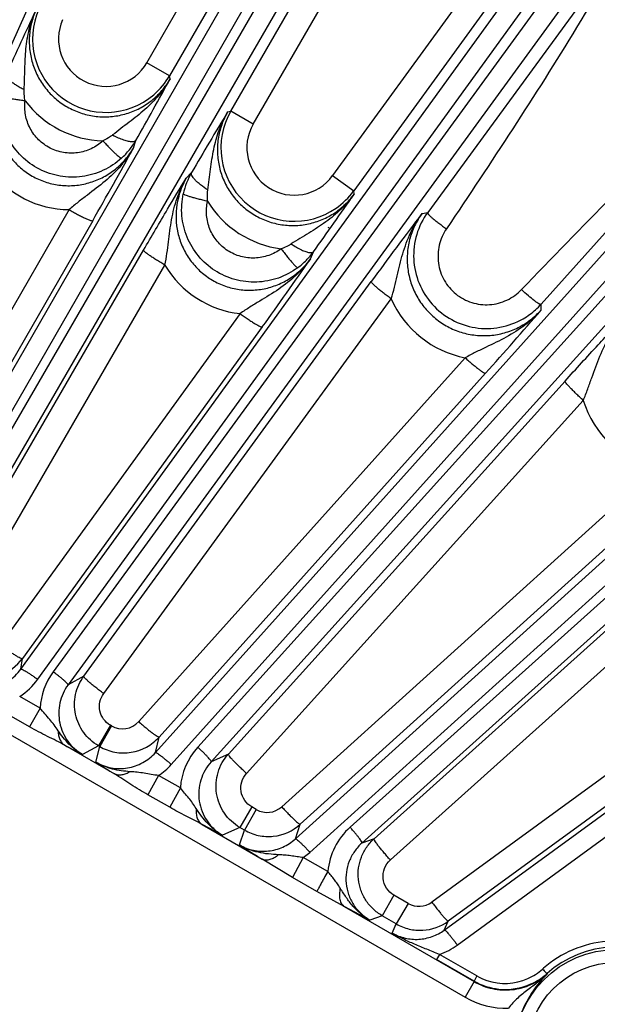
# Model space of a CAD drawing. Units: inches. Extents: x 0 to 17, y 0 to 11.
# Drawn here: x 4.9 to 5.2, y 7.9 to 8.5 of the extents above; entities that cross this region are included whole.
import ezdxf

# ---------------------------------------------------------------- set-up
doc = ezdxf.new("R2010")
doc.units = ezdxf.units.IN
doc.header["$LTSCALE"] = 0.935
doc.header["$MEASUREMENT"] = 0
doc.layers.get('0').update_dxf_attribs({"linetype": 'CONTINUOUS'})
doc.layers.add('7_ALL_FEATURES', color=7, linetype='CONTINUOUS')
doc.styles.get("Standard").update_dxf_attribs({"font": 'txt', "width": 0.8})
doc.styles.add('TEXTSTYLE_1', font='gdt', dxfattribs={"width": 0.8})
doc.dimstyles.new('DIMSTYLE_1', dxfattribs={"dimtxt": 0.25, "dimasz": 0.1875, "dimexe": 0.125, "dimexo": 0.0625, "dimgap": 0.09, "dimtad": 0, "dimtih": 1, "dimtoh": 1, "dimdec": 1, "dimlfac": 4, "dimzin": 4, "dimdsep": 46, "dimtxsty": 'STANDARD', "dimblk": '_FILLED', "dimblk1": '_FILLED', "dimblk2": '_FILLED', "dimcen": 0.09, "dimadec": 0, "dimazin": 0, "dimtp": 0.001, "dimtm": 0.001, "dimtfac": 1, "dimtdec": 1, "dimtmove": 0, "dimatfit": 2, "dimldrblk": '_FILLED', "dimfxl": 1, "dimtolj": 1, "dimtzin": 4, "dimarcsym": 0})

# ---------------------------------------------------------------- blocks, each defined once
blk = doc.blocks.new('_FILLED')
at = {"color": 0, "linetype": 'BYBLOCK'}
blk.add_solid([(0, 0), (-1, 0.1667), (-1, -0.1667)], dxfattribs=at)
blk = doc.blocks.new('*D0')
at = {"color": 2, "linetype": 'CONTINUOUS'}
for p, q in [((5.84001, 8.76008), (6.55537, 9.40706)), ((6.55537, 9.40706), (6.68037, 9.40706))]:
    blk.add_line(p, q, dxfattribs=at)
at = {"color": 2, "linetype": 'CONTINUOUS', "xscale": 0.1875, "yscale": 0.1875, "zscale": 0.1875, "rotation": 222.1265771286}
blk.add_blockref('_FILLED', (5.84001, 8.76008), dxfattribs=at)
at = {"color": 2, "linetype": 'CONTINUOUS', "insert": (6.80537, 9.53206), "char_height": 0.25, "width": 1.1333333, "attachment_point": 1, "line_spacing_factor": 0.9, "style": 'TEXTSTYLE_1'}
blk.add_mtext('{\\Fgdt;n}\\Ftxt;16.0\\P[406]', dxfattribs=at)

msp = doc.modelspace()

# ---------------------------------------------------------------- linework, layer by layer
at = {"layer": '7_ALL_FEATURES', "color": 9, "linetype": 'CONTINUOUS'}
for p, q in [((5.13348, 9.12481), (4.73129, 8.22516)), ((4.78887, 8.19536), (5.2805, 9.0499)), ((4.79955, 8.19037), (5.29118, 9.04491)), ((5.29792, 9.04103), (4.80368, 8.18799)), ((5.30758, 9.03426), (4.81334, 8.18123)), ((4.86794, 8.14626), (5.44596, 8.9444)), ((4.87805, 8.14019), (5.45607, 8.93832)), ((5.46236, 8.93375), (4.8872, 8.14465)), ((5.47126, 8.92602), (4.8961, 8.13691)), ((4.94816, 8.09658), (5.59949, 8.82218)), ((5.14026, 8.81784), (4.95652, 8.4996)), ((4.95758, 8.08948), (5.60891, 8.81508)), ((5.61469, 8.80988), (4.97334, 8.09977)), ((5.62273, 8.80125), (4.98138, 8.09114)), ((4.9431, 8.50735), (5.11058, 8.79743)), ((4.99299, 8.47853), (5.17673, 8.79679)), ((5.00642, 8.47079), (5.17389, 8.76087)), ((5.0315, 8.04522), (5.7394, 8.68458)), ((5.04012, 8.03717), (5.74803, 8.67654)), ((5.75323, 8.67076), (5.06409, 8.05215)), ((5.76033, 8.66134), (5.07118, 8.04273)), ((5.19061, 8.60216), (5.06624, 8.43098)), ((5.16038, 8.58692), (5.0537, 8.44009)), ((5.22164, 8.57058), (5.11032, 8.41821)), ((5.12024, 7.99088), (5.86417, 8.53311)), ((5.12798, 7.98198), (5.8719, 8.52421)), ((5.17783, 8.36352), (5.31462, 8.51624)), ((4.95652, 8.4996), (4.9431, 8.50735)), ((4.95696, 8.49775), (4.95652, 8.4996)), ((4.99117, 8.478), (4.99299, 8.47853)), ((5.00642, 8.47079), (4.993, 8.47854)), ((4.93517, 8.45673), (4.93648, 8.4611)), ((4.96654, 8.43861), (4.96967, 8.44193)), ((5.0537, 8.44009), (5.06624, 8.43098)), ((5.06649, 8.42907), (5.06624, 8.43098)), ((4.89668, 8.41984), (4.77517, 8.20863)), ((4.91078, 8.41326), (4.78927, 8.20206)), ((5.10695, 8.41756), (5.11032, 8.41821)), ((5.05077, 8.40947), (5.05219, 8.40865)), ((4.81894, 8.18492), (4.94109, 8.39575)), ((5.0405, 8.39053), (5.04227, 8.39476)), ((4.83169, 8.17601), (4.95384, 8.38683)), ((4.90546, 8.14204), (5.07673, 8.37703)), ((4.91732, 8.13176), (5.0886, 8.36675)), ((5.17789, 8.36007), (5.17783, 8.36352)), ((4.42978, 8.35669), (5.1326, 7.95092)), ((4.99858, 8.35793), (4.85566, 8.16059)), ((5.0118, 8.34999), (4.86888, 8.15265)), ((5.13263, 8.33164), (4.93817, 8.11502)), ((5.14482, 8.32244), (4.95036, 8.10582)), ((4.99159, 8.09572), (5.19216, 8.31781)), ((5.00244, 8.08418), (5.20301, 8.30627)), ((5.24547, 8.26484), (5.0234, 8.06429)), ((5.25652, 8.25449), (5.03444, 8.05394)), ((5.0784, 8.04531), (5.27729, 8.22387)), ((5.08809, 8.03262), (5.28699, 8.21118)), ((5.32682, 8.16348), (5.11284, 8.00756)), ((4.86794, 8.14626), (4.86888, 8.15265)), ((5.33661, 8.15211), (5.12262, 7.99618)), ((4.90546, 8.14204), (4.8961, 8.13691)), ((4.87949, 8.12299), (4.86729, 8.12997)), ((4.87949, 8.12299), (4.87322, 8.11185)), ((4.87322, 8.11185), (4.86104, 8.11886)), ((4.92129, 8.11284), (4.91422, 8.1006)), ((4.92201, 8.11243), (4.91494, 8.10018)), ((4.92201, 8.11243), (4.92129, 8.11284)), ((4.94816, 8.09658), (4.95036, 8.10582)), ((4.89411, 8.10099), (4.92376, 8.08387)), ((4.91422, 8.1006), (4.90476, 8.09542)), ((4.91271, 8.09084), (4.91494, 8.10018)), ((4.91494, 8.10018), (4.91422, 8.1006)), ((4.99159, 8.09572), (4.98138, 8.09114)), ((4.94999, 8.0829), (4.94369, 8.07142)), ((4.963, 8.07551), (4.94999, 8.0829)), ((4.963, 8.07551), (4.95667, 8.06398)), ((4.95667, 8.06398), (4.94369, 8.07142)), ((5.00554, 8.0642), (4.99847, 8.05196)), ((5.00819, 8.06267), (5.00112, 8.05042)), ((5.00819, 8.06267), (5.00554, 8.0642)), ((4.97592, 8.05376), (5.01168, 8.03311)), ((4.98815, 8.04735), (4.97592, 8.05376)), ((4.99847, 8.05196), (4.98815, 8.04735)), ((4.99814, 8.04159), (5.00112, 8.05042)), ((5.00112, 8.05042), (4.99847, 8.05196)), ((5.0315, 8.04522), (5.03444, 8.05394)), ((5.0784, 8.04531), (5.07118, 8.04273)), ((5.02979, 8.0221), (5.01168, 8.03311)), ((5.03622, 8.03407), (5.02979, 8.0221)), ((5.03621, 8.03407), (5.04012, 8.03717)), ((5.05082, 8.02579), (5.03621, 8.03407)), ((5.04435, 8.01376), (5.02979, 8.0221)), ((5.06062, 8.00486), (5.04435, 8.01376)), ((5.09022, 8.01168), (5.08315, 7.99944)), ((5.09869, 8.00679), (5.09022, 8.01168)), ((5.06062, 8.00486), (5.13796, 7.9602)), ((5.07583, 7.99684), (5.06062, 8.00486)), ((5.09869, 8.00679), (5.09162, 7.99455)), ((5.08315, 7.99944), (5.07583, 7.99684)), ((5.09162, 7.99455), (5.08315, 7.99944)), ((5.0892, 7.98914), (5.09162, 7.99455)), ((5.12024, 7.99088), (5.12262, 7.99618)), ((5.11727, 7.97641), (5.11566, 7.97335)), ((5.13793, 7.96053), (5.11566, 7.97335)), ((5.13954, 7.96359), (5.11727, 7.97641)), ((5.13954, 7.96359), (5.13793, 7.96053)), ((5.1815, 7.96506), (5.18159, 7.96478)), ((5.13796, 7.9602), (5.1326, 7.95092))]:
    msp.add_line(p, q, dxfattribs=at)
for radius in [0.0608, 0.05306]:
    msp.add_circle((5.22271, 7.91853), radius, dxfattribs=at)
for centre, radius, start, end in [((7.00921, 7.53054), 2.35852, 154.69871, 155.71895), ((4.91866, 8.52147), 0.04373, 156.00359, 310.65436), ((4.91865, 8.52146), 0.02823, 155.99597, 330.00403), ((4.9185, 8.5216), 0.04393, 310.69736, 329.9495), ((4.91857, 8.52116), 0.06038, 217.24214, 268.40752), ((7.00956, 7.25048), 2.36235, 148.6932, 149.71159), ((5.03087, 8.45668), 0.04373, 150.02483, 304.65233), ((5.03086, 8.45668), 0.02823, 149.99588, 324.00415), ((4.89853, 8.48285), 0.04374, 321.3683, 330.17939), ((4.89877, 8.48266), 0.04343, 312.22093, 321.37518), ((4.89707, 8.47901), 0.05917, 216.11305, 269.61837), ((5.00733, 8.42002), 0.04357, 149.80212, 167.7706), ((5.03076, 8.45679), 0.04387, 304.68298, 323.96184), ((5.03064, 8.45645), 0.06038, 211.59425, 262.75816), ((7.01287, 6.96554), 2.39602, 142.6981, 143.90704), ((5.00704, 8.42014), 0.04342, 306.60369, 315.57661), ((5.00683, 8.42035), 0.04371, 315.56762, 324.17683), ((5.00489, 8.41677), 0.05918, 210.38962, 263.88265), ((5.14444, 8.39162), 0.06113, 204.0101, 258.8616), ((5.26281, 8.32508), 0.06269, 197.46614, 253.94979), ((4.91987, 8.12082), 0.04044, 143.895, 176.92089), ((4.84529, 8.1639), 0.04044, 302.95411, 324.09662), ((4.92849, 8.12369), 0.01299, 240.06657, 318.17751), ((5.16231, 8.60078), 0.5672, 241.78051, 242.99449), ((5.00335, 8.07265), 0.04046, 137.89406, 175.94011), ((5.24286, 8.60234), 0.60879, 237.15979, 238.38909), ((4.92738, 8.11661), 0.0406, 303.84611, 318.06754), ((5.01468, 8.07393), 0.01299, 240.05825, 312.1602), ((5.09111, 8.02203), 0.04047, 131.88948, 174.66186), ((5.34358, 8.57801), 0.63802, 237.21934, 238.65404), ((5.10518, 8.01805), 0.013, 240.06244, 306.13384), ((5.10404, 8.01487), 0.04068, 288.97503, 306.04021), ((5.22288, 7.91864), 0.06219, 53.25917, 131.71403), ((5.15619, 7.99301), 0.03393, 294.01328, 311.68862), ((5.22219, 7.91893), 0.06529, 131.08451, 131.6995), ((5.15634, 7.99279), 0.03369, 240.08972, 251.43484), ((5.1563, 7.99276), 0.03365, 251.47436, 294.00553), ((5.15712, 7.99338), 0.04903, 239.99739, 271.59257)]:
    msp.add_arc(centre, radius, start, end, dxfattribs=at)
at = {"layer": '7_ALL_FEATURES', "color": 7, "linetype": 'CONTINUOUS'}
for centre, radius, start, end in [((2.88546, 9.63154), 2.36149, 330.28836, 331.30695), ((2.88606, 9.57801), 2.33583, 330.08968, 331.31246), ((3.12809, 9.77121), 2.35769, 324.28093, 325.30144), ((3.12094, 9.71937), 2.33465, 324.08744, 325.30664), ((3.3606, 9.92409), 2.39765, 318.08652, 319.28354), ((5.14532, 8.39275), 0.04372, 300.06408, 312.04731), ((5.14535, 8.39269), 0.04365, 312.06538, 318.07004), ((4.84578, 8.16942), 0.02854, 290.57184, 324.02804), ((4.92907, 8.125), 0.02866, 298.56671, 317.98716), ((4.92921, 8.12497), 0.0286, 240.06057, 259.47103), ((4.92916, 8.12487), 0.02849, 259.5271, 298.53679), ((5.0154, 8.07519), 0.02858, 240.04665, 257.97743), ((5.01535, 8.07514), 0.02853, 276.03073, 312.01485), ((5.01535, 8.07508), 0.02847, 258.01527, 276.02636), ((5.10589, 8.0193), 0.02857, 240.03462, 256.48172), ((5.10587, 8.01933), 0.0286, 256.54758, 272.98604), ((5.10585, 8.01926), 0.02852, 273.02534, 306.00135), ((5.15643, 7.99325), 0.03773, 293.99992, 310.30664), ((5.22728, 7.91784), 0.0655, 136.13022, 140.57168), ((5.22633, 7.91874), 0.06419, 134.18202, 136.12187), ((5.1569, 7.99268), 0.03699, 310.33173, 311.69239), ((5.15656, 7.99289), 0.03733, 240.06835, 264.09435), ((5.15656, 7.99298), 0.03743, 264.10296, 293.98046), ((5.22891, 7.91647), 0.06763, 140.55354, 145.66539), ((5.22971, 7.91591), 0.06861, 145.65473, 157.72854)]:
    msp.add_arc(centre, radius, start, end, dxfattribs=at)
at = {"layer": '7_ALL_FEATURES', "color": 9, "linetype": 'CONTINUOUS'}
for points, knots in [([(5.2232, 8.56923), (5.21533, 8.55547), (5.18302, 8.5009), (5.1481, 8.44794), (5.12153, 8.4085)], [0, 0, 0, 0, 0.250013, 1, 1, 1, 1]), ([(4.86999, 8.4912), (4.87019, 8.49533), (4.87031, 8.50346), (4.87079, 8.51557), (4.8727, 8.52738), (4.8753, 8.53492), (4.87694, 8.53851)], [0, 0, 0, 0, 0.257182, 0.506791, 0.753797, 1, 1, 1, 1]), ([(4.87694, 8.53851), (4.87578, 8.53593), (4.87394, 8.53051), (4.87277, 8.52202), (4.87321, 8.51345), (4.87526, 8.50511), (4.87885, 8.49729), (4.88387, 8.49029), (4.89013, 8.48437), (4.89741, 8.47974), (4.90543, 8.47658), (4.91391, 8.47501), (4.92252, 8.47507), (4.93095, 8.47676), (4.9389, 8.48001), (4.94608, 8.48469), (4.95225, 8.49062), (4.95555, 8.49529), (4.95696, 8.49775)], [0, 0, 0, 0, 0.062254, 0.124603, 0.186988, 0.249471, 0.312043, 0.374691, 0.437397, 0.500129, 0.562852, 0.625533, 0.688145, 0.750674, 0.813116, 0.875466, 0.937773, 1, 1, 1, 1]), ([(5.16625, 8.37226), (5.20199, 8.40952), (5.25027, 8.45866), (5.30067, 8.50558), (5.31342, 8.51714)], [0, 0, 0, 0, 0.749972, 1, 1, 1, 1]), ([(4.85655, 8.49674), (4.85541, 8.49419), (4.85359, 8.48886), (4.85238, 8.48049), (4.85275, 8.47203), (4.85471, 8.46378), (4.85819, 8.45603), (4.8631, 8.44908), (4.86927, 8.44319), (4.87646, 8.4386), (4.8844, 8.4355), (4.89279, 8.43399), (4.9013, 8.43411), (4.90961, 8.43586), (4.91743, 8.43913), (4.92448, 8.44381), (4.93053, 8.4497), (4.93378, 8.45431), (4.93517, 8.45673)], [0, 0, 0, 0, 0.062143, 0.124451, 0.186793, 0.249253, 0.311838, 0.374534, 0.437306, 0.500118, 0.562921, 0.625665, 0.688322, 0.750864, 0.813282, 0.875592, 0.937872, 1, 1, 1, 1]), ([(4.86999, 8.4912), (4.86918, 8.4916), (4.86764, 8.49241), (4.86545, 8.49369), (4.86352, 8.49499), (4.86189, 8.49625), (4.86062, 8.49745), (4.85961, 8.49868), (4.85912, 8.49983), (4.85933, 8.50039)], [0, 0, 0, 0, 0.183861, 0.359549, 0.520881, 0.662913, 0.782638, 0.877987, 1, 1, 1, 1]), ([(4.95697, 8.49775), (4.95501, 8.4943), (4.95043, 8.48775), (4.94196, 8.47926), (4.93242, 8.47177), (4.92588, 8.4669), (4.92266, 8.46431)], [0, 0, 0, 0, 0.246422, 0.493477, 0.742956, 1, 1, 1, 1]), ([(4.8705, 8.48462), (4.87039, 8.48516), (4.87002, 8.48734), (4.8699, 8.48956), (4.86999, 8.4912)], [0, 0, 0, 0, 0.251689, 1, 1, 1, 1]), ([(4.92796, 8.45049), (4.92473, 8.44756), (4.91733, 8.44265), (4.90459, 8.43891), (4.8913, 8.43915), (4.87869, 8.44336), (4.86793, 8.45115), (4.85999, 8.46181), (4.8556, 8.47434), (4.85529, 8.48322), (4.85579, 8.48755)], [0, 0, 0, 0, 0.124952, 0.249984, 0.374971, 0.499985, 0.625003, 0.749997, 0.875039, 1, 1, 1, 1]), ([(4.8705, 8.48462), (4.86956, 8.48473), (4.8677, 8.48497), (4.865, 8.48536), (4.86252, 8.48576), (4.86034, 8.48616), (4.85854, 8.48654), (4.85731, 8.48686), (4.85656, 8.4871), (4.85618, 8.48726), (4.85593, 8.48739), (4.85581, 8.4875), (4.85579, 8.48755)], [0, 0, 0, 0, 0.189536, 0.372636, 0.541648, 0.690131, 0.813524, 0.907621, 0.942803, 0.969838, 0.988712, 1, 1, 1, 1]), ([(4.91689, 8.46081), (4.91482, 8.45892), (4.91007, 8.45574), (4.90188, 8.45331), (4.89332, 8.45343), (4.88519, 8.45613), (4.87825, 8.46116), (4.87315, 8.46805), (4.87036, 8.47612), (4.87017, 8.48183), (4.8705, 8.48462)], [0, 0, 0, 0, 0.124771, 0.249741, 0.374781, 0.499932, 0.625096, 0.750174, 0.87519, 1, 1, 1, 1]), ([(4.97936, 8.43157), (4.98, 8.43566), (4.98094, 8.44375), (4.98266, 8.45576), (4.98578, 8.46734), (4.98916, 8.47458), (4.99117, 8.478)], [0, 0, 0, 0, 0.25706, 0.506534, 0.75357, 1, 1, 1, 1]), ([(4.99117, 8.478), (4.98975, 8.47555), (4.98736, 8.47036), (4.9853, 8.46205), (4.98484, 8.45348), (4.986, 8.44498), (4.98875, 8.43683), (4.993, 8.42934), (4.9986, 8.42279), (5.00535, 8.41742), (5.013, 8.41343), (5.02126, 8.41097), (5.02983, 8.41012), (5.0384, 8.41092), (5.04665, 8.41332), (5.05429, 8.41722), (5.06105, 8.42248), (5.06482, 8.42678), (5.06649, 8.42907)], [0, 0, 0, 0, 0.062241, 0.124561, 0.186905, 0.249342, 0.311867, 0.374476, 0.437156, 0.499878, 0.562611, 0.625317, 0.687968, 0.750543, 0.813033, 0.875424, 0.93776, 1, 1, 1, 1]), ([(4.92266, 8.46431), (4.92222, 8.46396), (4.92042, 8.46261), (4.91844, 8.4615), (4.91689, 8.46081)], [0, 0, 0, 0, 0.248131, 1, 1, 1, 1]), ([(4.91689, 8.46081), (4.91754, 8.4601), (4.91882, 8.45872), (4.92072, 8.45674), (4.92251, 8.45494), (4.92412, 8.45339), (4.92549, 8.45214), (4.92648, 8.45132), (4.92713, 8.45085), (4.92748, 8.45063), (4.92774, 8.45051), (4.9279, 8.45048), (4.92796, 8.45049)], [0, 0, 0, 0, 0.189002, 0.371815, 0.540728, 0.689248, 0.81277, 0.90705, 0.942341, 0.969497, 0.988515, 1, 1, 1, 1]), ([(4.92266, 8.46431), (4.92375, 8.46374), (4.92588, 8.4627), (4.92898, 8.46146), (4.93172, 8.46065), (4.93344, 8.46037), (4.93419, 8.46036)], [0, 0, 0, 0, 0.301209, 0.578738, 0.815082, 1, 1, 1, 1]), ([(4.93419, 8.46036), (4.93446, 8.46035), (4.93495, 8.46037), (4.93575, 8.46052), (4.93629, 8.46082), (4.93647, 8.46111)], [0, 0, 0, 0, 0.322053, 0.591059, 1, 1, 1, 1]), ([(4.93517, 8.45672), (4.93301, 8.45291), (4.92786, 8.44571), (4.91824, 8.43654), (4.90931, 8.42985), (4.90206, 8.42433), (4.89846, 8.42138), (4.89668, 8.41984)], [0, 0, 0, 0, 0.244954, 0.490717, 0.740076, 0.868255, 1, 1, 1, 1]), ([(4.94109, 8.39575), (4.94582, 8.40391), (4.95423, 8.41824), (4.96281, 8.43246), (4.96654, 8.43861)], [0, 0, 0, 0, 0.567472, 1, 1, 1, 1]), ([(4.95384, 8.38683), (4.95429, 8.38915), (4.95505, 8.39374), (4.9562, 8.40278), (4.95753, 8.41385), (4.96066, 8.42677), (4.96432, 8.43483), (4.96654, 8.43861)], [0, 0, 0, 0, 0.1318, 0.259973, 0.50931, 0.755062, 1, 1, 1, 1]), ([(4.96654, 8.43861), (4.96374, 8.43379), (4.95989, 8.423), (4.96038, 8.40868), (4.9639, 8.39797), (4.96804, 8.39054), (4.97354, 8.38403), (4.9802, 8.37871), (4.98777, 8.37477), (4.99595, 8.37238), (5.00443, 8.3716), (5.01289, 8.37246), (5.02101, 8.37489), (5.02852, 8.3788), (5.03516, 8.38402), (5.03887, 8.38826), (5.0405, 8.39053)], [0, 0, 0, 0, 0.124028, 0.248322, 0.310926, 0.373643, 0.436458, 0.499327, 0.562211, 0.625066, 0.68785, 0.75053, 0.813074, 0.875467, 0.937788, 1, 1, 1, 1]), ([(4.97936, 8.43157), (4.97788, 8.43251), (4.97578, 8.43396), (4.97328, 8.43605), (4.97179, 8.43748), (4.97064, 8.43883), (4.96976, 8.44018), (4.96941, 8.4414), (4.96967, 8.44194)], [0, 0, 0, 0, 0.358451, 0.519574, 0.661554, 0.781371, 0.876962, 1, 1, 1, 1]), ([(4.97921, 8.42482), (4.97916, 8.42539), (4.97899, 8.42763), (4.97911, 8.4299), (4.97936, 8.43157)], [0, 0, 0, 0, 0.251717, 1, 1, 1, 1]), ([(5.03293, 8.38528), (5.02943, 8.38268), (5.02158, 8.37851), (5.00854, 8.37605), (4.99533, 8.3776), (4.9832, 8.38302), (4.97326, 8.39184), (4.9664, 8.40322), (4.96327, 8.41613), (4.96383, 8.42499), (4.96475, 8.42925)], [0, 0, 0, 0, 0.124961, 0.250004, 0.374998, 0.500015, 0.62503, 0.750016, 0.875048, 1, 1, 1, 1]), ([(4.97921, 8.42482), (4.97828, 8.42503), (4.97644, 8.42545), (4.97378, 8.4261), (4.97133, 8.42675), (4.96918, 8.42737), (4.96741, 8.42794), (4.9662, 8.42839), (4.96548, 8.42871), (4.96511, 8.42891), (4.96487, 8.42907), (4.96476, 8.42919), (4.96475, 8.42925)], [0, 0, 0, 0, 0.189001, 0.371813, 0.540727, 0.689246, 0.812769, 0.907049, 0.942339, 0.969496, 0.988515, 1, 1, 1, 1]), ([(5.02303, 8.39656), (5.02078, 8.39488), (5.01575, 8.39219), (5.00735, 8.39057), (4.99884, 8.39154), (4.99102, 8.39503), (4.98462, 8.40072), (4.98022, 8.40807), (4.97824, 8.41638), (4.97862, 8.42208), (4.97921, 8.42482)], [0, 0, 0, 0, 0.12481, 0.249826, 0.374903, 0.500068, 0.625219, 0.750259, 0.875229, 1, 1, 1, 1]), ([(5.06649, 8.42908), (5.06419, 8.42586), (5.05896, 8.41984), (5.04968, 8.41228), (5.03945, 8.40581), (5.03246, 8.40165), (5.02899, 8.3994)], [0, 0, 0, 0, 0.246195, 0.493222, 0.742833, 1, 1, 1, 1]), ([(4.89668, 8.41984), (4.89754, 8.41934), (4.89924, 8.41838), (4.90174, 8.41703), (4.90408, 8.41582), (4.90617, 8.4148), (4.90791, 8.41401), (4.90926, 8.41349), (4.91013, 8.41322), (4.91058, 8.41318), (4.91074, 8.41322), (4.91078, 8.41326)], [0, 0, 0, 0, 0.189919, 0.374222, 0.544633, 0.694186, 0.817943, 0.911369, 0.971787, 0.989527, 1, 1, 1, 1]), ([(5.0886, 8.36675), (5.08929, 8.36903), (5.09054, 8.37358), (5.09215, 8.38038), (5.0937, 8.38705), (5.09542, 8.39358), (5.0975, 8.39996), (5.1009, 8.40819), (5.10431, 8.41399), (5.10695, 8.41756)], [0, 0, 0, 0, 0.131763, 0.259891, 0.385306, 0.509145, 0.632238, 0.755002, 1, 1, 1, 1]), ([(5.10695, 8.41756), (5.10525, 8.41524), (5.10228, 8.41024), (5.09931, 8.40206), (5.09794, 8.39345), (5.0982, 8.38473), (5.10011, 8.37621), (5.10361, 8.36819), (5.10856, 8.36097), (5.11481, 8.35481), (5.12211, 8.34996), (5.1302, 8.34658), (5.13879, 8.34481), (5.14754, 8.34469), (5.15614, 8.34623), (5.16429, 8.34937), (5.17169, 8.35397), (5.17597, 8.35792), (5.17789, 8.36007)], [0, 0, 0, 0, 0.062239, 0.124541, 0.186852, 0.249245, 0.311724, 0.374289, 0.436933, 0.499636, 0.562366, 0.625087, 0.687769, 0.750387, 0.812924, 0.875361, 0.937735, 1, 1, 1, 1]), ([(5.11032, 8.41821), (5.11024, 8.41807), (5.11037, 8.41774), (5.1106, 8.41737), (5.11109, 8.41674), (5.11197, 8.41584), (5.11333, 8.41461), (5.11503, 8.41321), (5.11777, 8.4111), (5.11998, 8.40954), (5.12153, 8.4085)], [0, 0, 0, 0, 0.031448, 0.058217, 0.093101, 0.186957, 0.310336, 0.459134, 0.628046, 1, 1, 1, 1]), ([(5.12153, 8.4085), (5.11953, 8.40554), (5.11659, 8.39884), (5.11609, 8.38791), (5.11959, 8.37751), (5.12666, 8.36911), (5.13634, 8.3639), (5.14724, 8.36262), (5.15784, 8.36539), (5.16378, 8.36968), (5.16625, 8.37226)], [0, 0, 0, 0, 0.124792, 0.249656, 0.374667, 0.499817, 0.625016, 0.750151, 0.875144, 1, 1, 1, 1]), ([(4.95384, 8.38683), (4.95298, 8.38733), (4.9513, 8.38833), (4.94887, 8.38981), (4.94665, 8.39123), (4.94473, 8.39253), (4.94318, 8.39365), (4.94205, 8.39455), (4.94139, 8.39518), (4.94112, 8.39555), (4.94107, 8.3957), (4.94109, 8.39575)], [0, 0, 0, 0, 0.189918, 0.37422, 0.544632, 0.694185, 0.817942, 0.911368, 0.971785, 0.989525, 1, 1, 1, 1]), ([(5.02899, 8.3994), (5.02853, 8.3991), (5.02664, 8.39797), (5.0246, 8.39708), (5.02303, 8.39656)], [0, 0, 0, 0, 0.248231, 1, 1, 1, 1]), ([(5.02303, 8.39656), (5.0236, 8.3958), (5.02474, 8.39431), (5.02642, 8.39216), (5.02801, 8.39021), (5.02945, 8.38853), (5.03068, 8.38716), (5.03157, 8.38625), (5.03215, 8.38573), (5.03248, 8.38547), (5.03272, 8.38532), (5.03287, 8.38527), (5.03293, 8.38528)], [0, 0, 0, 0, 0.189539, 0.372641, 0.541654, 0.690137, 0.81353, 0.907626, 0.942807, 0.969841, 0.988714, 1, 1, 1, 1]), ([(5.02899, 8.3994), (5.03001, 8.39873), (5.03199, 8.39749), (5.03491, 8.39594), (5.03752, 8.39485), (5.03917, 8.39439), (5.03992, 8.39429)], [0, 0, 0, 0, 0.301219, 0.578609, 0.814915, 1, 1, 1, 1]), ([(5.0405, 8.39053), (5.03797, 8.38698), (5.03212, 8.38038), (5.02165, 8.37228), (5.01212, 8.36655), (5.00437, 8.36182), (5.00051, 8.35927), (4.99858, 8.35793)], [0, 0, 0, 0, 0.244772, 0.490581, 0.740106, 0.86833, 1, 1, 1, 1]), ([(5.03992, 8.39429), (5.04018, 8.39426), (5.04067, 8.39422), (5.04149, 8.39427), (5.04205, 8.39451), (5.04227, 8.39477)], [0, 0, 0, 0, 0.323986, 0.593622, 1, 1, 1, 1]), ([(5.0886, 8.36675), (5.08779, 8.36734), (5.08621, 8.36851), (5.08393, 8.37025), (5.08186, 8.37191), (5.08006, 8.37341), (5.07861, 8.3747), (5.07757, 8.37573), (5.07697, 8.37642), (5.07674, 8.37682), (5.07671, 8.37698), (5.07673, 8.37703)], [0, 0, 0, 0, 0.189485, 0.373633, 0.544084, 0.693789, 0.817739, 0.911333, 0.97184, 0.989578, 1, 1, 1, 1]), ([(5.17391, 8.36561), (5.17268, 8.36654), (5.17007, 8.36871), (5.16757, 8.37099), (5.16625, 8.37226)], [0, 0, 0, 0, 0.459045, 1, 1, 1, 1]), ([(5.17789, 8.36007), (5.17499, 8.35679), (5.16846, 8.35079), (5.15716, 8.34372), (5.14707, 8.33889), (5.13883, 8.33493), (5.1347, 8.33278), (5.13263, 8.33164)], [0, 0, 0, 0, 0.244543, 0.490399, 0.740193, 0.868489, 1, 1, 1, 1]), ([(5.17783, 8.36352), (5.17771, 8.36342), (5.17738, 8.36348), (5.17697, 8.36363), (5.17629, 8.36397), (5.17525, 8.36463), (5.17439, 8.36525), (5.17391, 8.36561)], [0, 0, 0, 0, 0.100183, 0.186237, 0.298589, 0.601339, 1, 1, 1, 1]), ([(4.99858, 8.35793), (4.99938, 8.35735), (5.00096, 8.35623), (5.00329, 8.35463), (5.00547, 8.3532), (5.00742, 8.35198), (5.00906, 8.35103), (5.01033, 8.35037), (5.01115, 8.35002), (5.0116, 8.34993), (5.01176, 8.34995), (5.0118, 8.34999)], [0, 0, 0, 0, 0.190395, 0.374891, 0.545298, 0.694726, 0.818301, 0.911552, 0.971843, 0.989546, 1, 1, 1, 1]), ([(5.20301, 8.30627), (5.20395, 8.30851), (5.2057, 8.31299), (5.20883, 8.32186), (5.21264, 8.33274), (5.21868, 8.34509), (5.22413, 8.35243), (5.22719, 8.35578)], [0, 0, 0, 0, 0.131652, 0.259782, 0.508957, 0.754725, 1, 1, 1, 1]), ([(5.13263, 8.33164), (5.13336, 8.33099), (5.13481, 8.32972), (5.13694, 8.3279), (5.13894, 8.32626), (5.14073, 8.32486), (5.14224, 8.32375), (5.14342, 8.32297), (5.1442, 8.32255), (5.14462, 8.32241), (5.14478, 8.32241), (5.14482, 8.32244)], [0, 0, 0, 0, 0.190897, 0.375617, 0.546049, 0.695376, 0.818786, 0.911863, 0.972001, 0.989632, 1, 1, 1, 1]), ([(5.20301, 8.30627), (5.20226, 8.30694), (5.2008, 8.30828), (5.1987, 8.31027), (5.19679, 8.31215), (5.19514, 8.31384), (5.19382, 8.31528), (5.19296, 8.31631), (5.19249, 8.31698), (5.19227, 8.31734), (5.19215, 8.3176), (5.19214, 8.31776), (5.19216, 8.31781)], [0, 0, 0, 0, 0.189079, 0.373099, 0.54361, 0.693479, 0.817628, 0.911381, 0.945914, 0.971997, 0.989696, 1, 1, 1, 1]), ([(4.85566, 8.16059), (4.85646, 8.16001), (4.85804, 8.15889), (4.86037, 8.15729), (4.86255, 8.15586), (4.8645, 8.15464), (4.86614, 8.15369), (4.86741, 8.15303), (4.86824, 8.15268), (4.86868, 8.15259), (4.86884, 8.15261), (4.86888, 8.15265)], [0, 0, 0, 0, 0.190393, 0.374889, 0.545296, 0.694724, 0.818299, 0.911551, 0.971842, 0.989546, 1, 1, 1, 1]), ([(4.83063, 8.13819), (4.83364, 8.13645), (4.84037, 8.13408), (4.85101, 8.13443), (4.8608, 8.13855), (4.86592, 8.14346), (4.86794, 8.14626)], [0, 0, 0, 0, 0.250851, 0.501172, 0.7508, 1, 1, 1, 1]), ([(4.86794, 8.14626), (4.86797, 8.14629), (4.8681, 8.14631), (4.86843, 8.14624), (4.86907, 8.14597), (4.87004, 8.14547), (4.8713, 8.14474), (4.87279, 8.1438), (4.87446, 8.14271), (4.87623, 8.14149), (4.87744, 8.14063), (4.87805, 8.14019)], [0, 0, 0, 0, 0.010471, 0.02821, 0.088624, 0.182049, 0.305805, 0.455359, 0.625772, 0.810078, 1, 1, 1, 1]), ([(4.8961, 8.13692), (4.89612, 8.13695), (4.8961, 8.13708), (4.89593, 8.13738), (4.89548, 8.1379), (4.8947, 8.13867), (4.89361, 8.13964), (4.89227, 8.14076), (4.89071, 8.14201), (4.889, 8.14332), (4.88781, 8.14421), (4.8872, 8.14465)], [0, 0, 0, 0, 0.010471, 0.02821, 0.088624, 0.182049, 0.305805, 0.455359, 0.625772, 0.810078, 1, 1, 1, 1]), ([(4.91422, 8.1006), (4.9108, 8.10257), (4.90472, 8.10804), (4.89979, 8.11919), (4.8998, 8.13138), (4.90313, 8.13884), (4.90546, 8.14204)], [0, 0, 0, 0, 0.250054, 0.500015, 0.749964, 1, 1, 1, 1]), ([(4.91732, 8.13176), (4.91652, 8.13235), (4.91493, 8.13352), (4.91266, 8.13527), (4.91058, 8.13693), (4.90879, 8.13843), (4.90734, 8.13972), (4.9063, 8.14074), (4.9057, 8.14143), (4.90547, 8.14183), (4.90544, 8.14199), (4.90546, 8.14204)], [0, 0, 0, 0, 0.189487, 0.373638, 0.54409, 0.693795, 0.817745, 0.911338, 0.971844, 0.98958, 1, 1, 1, 1]), ([(4.8961, 8.13691), (4.89493, 8.13531), (4.89292, 8.13186), (4.89104, 8.12619), (4.89037, 8.12023), (4.89095, 8.11425), (4.89276, 8.10852), (4.89575, 8.10328), (4.89977, 8.09879), (4.90303, 8.09642), (4.90476, 8.09542)], [0, 0, 0, 0, 0.124357, 0.248868, 0.373538, 0.498458, 0.623621, 0.748978, 0.874491, 1, 1, 1, 1]), ([(4.92129, 8.11284), (4.91972, 8.11375), (4.91695, 8.11625), (4.91471, 8.12135), (4.91473, 8.12691), (4.91626, 8.13031), (4.91732, 8.13176)], [0, 0, 0, 0, 0.250482, 0.500608, 0.750372, 1, 1, 1, 1]), ([(4.89021, 8.10959), (4.88942, 8.11075), (4.88783, 8.11308), (4.88516, 8.11639), (4.88226, 8.11959), (4.88039, 8.12183), (4.87949, 8.12299)], [0, 0, 0, 0, 0.245948, 0.491533, 0.743101, 1, 1, 1, 1]), ([(4.93817, 8.11502), (4.9389, 8.11437), (4.94035, 8.1131), (4.94248, 8.11128), (4.94448, 8.10964), (4.94627, 8.10825), (4.94778, 8.10713), (4.94896, 8.10635), (4.94974, 8.10593), (4.95016, 8.10579), (4.95032, 8.10579), (4.95036, 8.10582)], [0, 0, 0, 0, 0.190897, 0.375617, 0.546049, 0.695376, 0.818786, 0.911863, 0.972001, 0.989632, 1, 1, 1, 1]), ([(4.89411, 8.10099), (4.89245, 8.10192), (4.88902, 8.10368), (4.88196, 8.10711), (4.87669, 8.10986), (4.87322, 8.11185)], [0, 0, 0, 0, 0.241947, 0.490841, 1, 1, 1, 1]), ([(4.89021, 8.10959), (4.89021, 8.10866), (4.89036, 8.10689), (4.8911, 8.10444), (4.89234, 8.1024), (4.89349, 8.10138), (4.89411, 8.10099)], [0, 0, 0, 0, 0.281449, 0.539682, 0.77682, 1, 1, 1, 1]), ([(4.90476, 8.09542), (4.9018, 8.09709), (4.89633, 8.10134), (4.89212, 8.10676), (4.89021, 8.10959)], [0, 0, 0, 0, 0.499446, 1, 1, 1, 1]), ([(4.91271, 8.09084), (4.91551, 8.08922), (4.92172, 8.08695), (4.93158, 8.08688), (4.94088, 8.09009), (4.94602, 8.09419), (4.94816, 8.09658)], [0, 0, 0, 0, 0.250786, 0.501039, 0.750674, 1, 1, 1, 1]), ([(4.94817, 8.09658), (4.9482, 8.09661), (4.94832, 8.09661), (4.94865, 8.09651), (4.94926, 8.09618), (4.95017, 8.09557), (4.95134, 8.09471), (4.95273, 8.09363), (4.95427, 8.09236), (4.95591, 8.09097), (4.95702, 8.08999), (4.95758, 8.08948)], [0, 0, 0, 0, 0.010471, 0.02821, 0.088624, 0.182049, 0.305805, 0.455359, 0.625772, 0.810078, 1, 1, 1, 1]), ([(4.98138, 8.09115), (4.98141, 8.09119), (4.9814, 8.09131), (4.98126, 8.09163), (4.98086, 8.09219), (4.98017, 8.09304), (4.97919, 8.09411), (4.97797, 8.09538), (4.97655, 8.09678), (4.97499, 8.09827), (4.9739, 8.09927), (4.97334, 8.09977)], [0, 0, 0, 0, 0.010471, 0.02821, 0.088624, 0.182049, 0.305805, 0.455358, 0.625772, 0.810078, 1, 1, 1, 1]), ([(4.93312, 8.08518), (4.92957, 8.08543), (4.92248, 8.08635), (4.91577, 8.08903), (4.91271, 8.09084)], [0, 0, 0, 0, 0.50044, 1, 1, 1, 1]), ([(4.98138, 8.09114), (4.97997, 8.08959), (4.97748, 8.08615), (4.97497, 8.0803), (4.9738, 8.07404), (4.97404, 8.06766), (4.97569, 8.06147), (4.97868, 8.0558), (4.98286, 8.05095), (4.98631, 8.04841), (4.98815, 8.04735)], [0, 0, 0, 0, 0.124321, 0.248816, 0.373487, 0.498433, 0.623633, 0.749021, 0.874539, 1, 1, 1, 1]), ([(4.99847, 8.05196), (4.99484, 8.05406), (4.98843, 8.05997), (4.98366, 8.07205), (4.98451, 8.08501), (4.98878, 8.0926), (4.99159, 8.09572)], [0, 0, 0, 0, 0.250053, 0.500002, 0.749947, 1, 1, 1, 1]), ([(5.00244, 8.08418), (5.00169, 8.08485), (5.00023, 8.08619), (4.99813, 8.08818), (4.99622, 8.09006), (4.99457, 8.09175), (4.99325, 8.09319), (4.99239, 8.09423), (4.99191, 8.09489), (4.9917, 8.09525), (4.99158, 8.09551), (4.99157, 8.09567), (4.99159, 8.09572)], [0, 0, 0, 0, 0.189082, 0.373105, 0.543617, 0.693487, 0.817636, 0.911387, 0.945919, 0.972001, 0.989699, 1, 1, 1, 1]), ([(4.93312, 8.08518), (4.93232, 8.08467), (4.93072, 8.08383), (4.92822, 8.08313), (4.92585, 8.08309), (4.9244, 8.08354), (4.92376, 8.08387)], [0, 0, 0, 0, 0.28705, 0.547078, 0.781972, 1, 1, 1, 1]), ([(4.94999, 8.0829), (4.94855, 8.08307), (4.9457, 8.08351), (4.9415, 8.08429), (4.9373, 8.08488), (4.93451, 8.08508), (4.93312, 8.08518)], [0, 0, 0, 0, 0.255428, 0.507044, 0.753703, 1, 1, 1, 1]), ([(4.94369, 8.07142), (4.94024, 8.0734), (4.93358, 8.07752), (4.92708, 8.0819), (4.92376, 8.08387)], [0, 0, 0, 0, 0.507668, 1, 1, 1, 1]), ([(5.00554, 8.0642), (5.00387, 8.06516), (5.00095, 8.06787), (4.99878, 8.07339), (4.9992, 8.07931), (5.00115, 8.08276), (5.00244, 8.08418)], [0, 0, 0, 0, 0.250503, 0.500612, 0.750348, 1, 1, 1, 1]), ([(4.97241, 8.06335), (4.97173, 8.06441), (4.97034, 8.06651), (4.968, 8.06954), (4.96548, 8.07247), (4.96381, 8.07448), (4.963, 8.07551)], [0, 0, 0, 0, 0.245662, 0.492033, 0.7437, 1, 1, 1, 1]), ([(4.97592, 8.05376), (4.9728, 8.05551), (4.96628, 8.05873), (4.95987, 8.06215), (4.95667, 8.06398)], [0, 0, 0, 0, 0.492435, 1, 1, 1, 1]), ([(4.97241, 8.06335), (4.97232, 8.06232), (4.97231, 8.06035), (4.97289, 8.05758), (4.97407, 8.0553), (4.97527, 8.05417), (4.97592, 8.05376)], [0, 0, 0, 0, 0.289174, 0.550277, 0.784366, 1, 1, 1, 1]), ([(4.98816, 8.04734), (4.98487, 8.04919), (4.97889, 8.05401), (4.97446, 8.06017), (4.97241, 8.06335)], [0, 0, 0, 0, 0.499248, 1, 1, 1, 1]), ([(5.0234, 8.06429), (5.02405, 8.06357), (5.02535, 8.06217), (5.02726, 8.06016), (5.02906, 8.05833), (5.03068, 8.05677), (5.03205, 8.05552), (5.03303, 8.0547), (5.03366, 8.05425), (5.034, 8.05405), (5.03424, 8.05394), (5.0344, 8.05392), (5.03444, 8.05395)], [0, 0, 0, 0, 0.191417, 0.376384, 0.546865, 0.69611, 0.819364, 0.912262, 0.94645, 0.972265, 0.989787, 1, 1, 1, 1]), ([(5.07119, 8.04274), (5.07121, 8.04277), (5.07122, 8.0429), (5.07111, 8.04322), (5.07078, 8.04383), (5.07018, 8.04474), (5.06932, 8.04592), (5.06823, 8.0473), (5.06697, 8.04884), (5.06557, 8.05048), (5.06459, 8.05159), (5.06409, 8.05215)], [0, 0, 0, 0, 0.010471, 0.02821, 0.088624, 0.182048, 0.305804, 0.455358, 0.625772, 0.810078, 1, 1, 1, 1]), ([(4.99814, 8.04159), (5.00073, 8.0401), (5.00642, 8.03793), (5.01549, 8.03751), (5.02423, 8.03991), (5.0293, 8.04323), (5.0315, 8.04522)], [0, 0, 0, 0, 0.250816, 0.501055, 0.750698, 1, 1, 1, 1]), ([(5.0315, 8.04522), (5.03153, 8.04524), (5.03166, 8.04523), (5.03197, 8.04509), (5.03254, 8.0447), (5.03338, 8.044), (5.03446, 8.04303), (5.03572, 8.04181), (5.03713, 8.04039), (5.03861, 8.03882), (5.03962, 8.03773), (5.04012, 8.03717)], [0, 0, 0, 0, 0.010471, 0.02821, 0.088624, 0.182049, 0.305805, 0.455359, 0.625772, 0.810078, 1, 1, 1, 1]), ([(5.08315, 7.99944), (5.08122, 8.00055), (5.07761, 8.00326), (5.07328, 8.00846), (5.0703, 8.01453), (5.06883, 8.02113), (5.06892, 8.02789), (5.0706, 8.03445), (5.07376, 8.04042), (5.07674, 8.04382), (5.0784, 8.04531)], [0, 0, 0, 0, 0.12487, 0.250045, 0.375017, 0.499996, 0.624972, 0.749944, 0.875131, 1, 1, 1, 1]), ([(5.08809, 8.03262), (5.08741, 8.03337), (5.08609, 8.03487), (5.08419, 8.03707), (5.08247, 8.03916), (5.08099, 8.04103), (5.07982, 8.04261), (5.07906, 8.04374), (5.07864, 8.04445), (5.07846, 8.04483), (5.07837, 8.0451), (5.07837, 8.04527), (5.0784, 8.04531)], [0, 0, 0, 0, 0.188729, 0.372669, 0.543278, 0.693341, 0.817703, 0.911612, 0.946179, 0.972254, 0.98988, 1, 1, 1, 1]), ([(5.02156, 8.03574), (5.01953, 8.03584), (5.01547, 8.0361), (5.00944, 8.03705), (5.00358, 8.03879), (4.99989, 8.04056), (4.99814, 8.04159)], [0, 0, 0, 0, 0.250117, 0.50011, 0.750178, 1, 1, 1, 1]), ([(5.07118, 8.04273), (5.06952, 8.04125), (5.06654, 8.03788), (5.06336, 8.03194), (5.06164, 8.0254), (5.06149, 8.01864), (5.06294, 8.01201), (5.06591, 8.0059), (5.07025, 8.00067), (5.07389, 7.99795), (5.07583, 7.99684)], [0, 0, 0, 0, 0.12429, 0.248774, 0.373454, 0.498431, 0.623673, 0.749092, 0.874606, 1, 1, 1, 1]), ([(5.02156, 8.03574), (5.02073, 8.03505), (5.01906, 8.03388), (5.01641, 8.03273), (5.01389, 8.03239), (5.01233, 8.03278), (5.01168, 8.03311)], [0, 0, 0, 0, 0.301454, 0.567113, 0.796463, 1, 1, 1, 1]), ([(5.0362, 8.03407), (5.03496, 8.03422), (5.0325, 8.03457), (5.02884, 8.03512), (5.0252, 8.03554), (5.02277, 8.03568), (5.02156, 8.03574)], [0, 0, 0, 0, 0.253933, 0.50552, 0.753441, 1, 1, 1, 1]), ([(5.09022, 8.01168), (5.08846, 8.0127), (5.08539, 8.01562), (5.08333, 8.02157), (5.08418, 8.0278), (5.08659, 8.03127), (5.08809, 8.03262)], [0, 0, 0, 0, 0.250518, 0.500604, 0.750313, 1, 1, 1, 1]), ([(5.05082, 8.02579), (5.05007, 8.02447), (5.04867, 8.02197), (5.04679, 8.01854), (5.04538, 8.01586), (5.04461, 8.01435), (5.04435, 8.01376)], [0, 0, 0, 0, 0.334271, 0.629779, 0.858534, 1, 1, 1, 1]), ([(5.05824, 8.01584), (5.05771, 8.01671), (5.05659, 8.01842), (5.05413, 8.02176), (5.05212, 8.02415), (5.05082, 8.0258)], [0, 0, 0, 0, 0.245592, 0.493197, 1, 1, 1, 1]), ([(5.05824, 8.01584), (5.05797, 8.01467), (5.05764, 8.01241), (5.05784, 8.00922), (5.05877, 8.00658), (5.05996, 8.00529), (5.06062, 8.00486)], [0, 0, 0, 0, 0.304996, 0.572936, 0.801096, 1, 1, 1, 1]), ([(5.07584, 7.99683), (5.07394, 7.9979), (5.07033, 8.00041), (5.06567, 8.00503), (5.06172, 8.01028), (5.0594, 8.01398), (5.05824, 8.01584)], [0, 0, 0, 0, 0.249521, 0.49948, 0.749509, 1, 1, 1, 1]), ([(5.11284, 8.00756), (5.11341, 8.00678), (5.11455, 8.00526), (5.11623, 8.00307), (5.11781, 8.00108), (5.11924, 7.99937), (5.12045, 7.998), (5.12133, 7.99709), (5.1219, 7.99658), (5.12221, 7.99634), (5.12243, 7.9962), (5.12258, 7.99617), (5.12263, 7.99619)], [0, 0, 0, 0, 0.191968, 0.377219, 0.547787, 0.696985, 0.820109, 0.912834, 0.946923, 0.972626, 0.990006, 1, 1, 1, 1]), ([(5.0892, 7.98914), (5.09157, 7.98778), (5.09674, 7.98573), (5.10502, 7.98502), (5.11315, 7.98668), (5.11804, 7.98928), (5.12024, 7.99088)], [0, 0, 0, 0, 0.250721, 0.500904, 0.750571, 1, 1, 1, 1]), ([(5.12024, 7.99088), (5.12028, 7.9909), (5.1204, 7.99088), (5.1207, 7.99071), (5.12123, 7.99026), (5.12199, 7.98948), (5.12296, 7.98839), (5.12409, 7.98705), (5.12534, 7.98549), (5.12665, 7.98378), (5.12754, 7.98259), (5.12798, 7.98198)], [0, 0, 0, 0, 0.010471, 0.02821, 0.088624, 0.182049, 0.305805, 0.455359, 0.625772, 0.810078, 1, 1, 1, 1]), ([(5.11727, 7.97641), (5.11478, 7.97742), (5.10985, 7.97939), (5.10262, 7.98236), (5.0957, 7.9855), (5.09131, 7.98788), (5.0892, 7.98914)], [0, 0, 0, 0, 0.261819, 0.515546, 0.760629, 1, 1, 1, 1]), ([(5.2569, 7.9748), (5.25099, 7.9784), (5.24114, 7.98237), (5.22739, 7.98448), (5.21349, 7.98439), (5.19642, 7.98016), (5.18449, 7.97268), (5.17928, 7.96814)], [0, 0, 0, 0, 0.250206, 0.375554, 0.500833, 0.750454, 1, 1, 1, 1]), ([(5.17875, 7.96767), (5.17907, 7.96732), (5.17953, 7.96682), (5.18014, 7.96619), (5.18054, 7.96579), (5.18089, 7.96548), (5.18116, 7.96524), (5.18135, 7.96512), (5.18147, 7.96505), (5.1815, 7.96506)], [0, 0, 0, 0, 0.370399, 0.539723, 0.68892, 0.813109, 0.907788, 0.970193, 1, 1, 1, 1]), ([(5.13796, 7.9602), (5.14134, 7.95825), (5.14876, 7.9554), (5.16062, 7.9548), (5.17206, 7.95788), (5.1787, 7.96219), (5.18159, 7.96478)], [0, 0, 0, 0, 0.250587, 0.500929, 0.750748, 1, 1, 1, 1]), ([(5.18159, 7.96478), (5.17976, 7.96309), (5.17596, 7.95984), (5.16992, 7.95526), (5.16375, 7.95047), (5.16006, 7.9466), (5.15848, 7.94437)], [0, 0, 0, 0, 0.241501, 0.485322, 0.73536, 1, 1, 1, 1])]:
    msp.add_open_spline(points, degree=3, knots=knots, dxfattribs=at)
at = {"layer": '7_ALL_FEATURES', "color": 7, "linetype": 'CONTINUOUS'}
for points, knots in [([(5.11032, 8.41821), (5.10743, 8.41424), (5.10296, 8.40525), (5.10116, 8.39034), (5.10444, 8.37566), (5.11244, 8.36292), (5.12425, 8.35359), (5.1385, 8.34875), (5.15353, 8.34895), (5.16297, 8.35245), (5.16722, 8.35491)], [0, 0, 0, 0, 0.124805, 0.249691, 0.374677, 0.499751, 0.624874, 0.749989, 0.875043, 1, 1, 1, 1]), ([(5.19216, 8.31781), (5.19868, 8.32502), (5.2079, 8.33511), (5.21963, 8.34772), (5.22476, 8.35318), (5.22719, 8.35579)], [0, 0, 0, 0, 0.564628, 0.792972, 1, 1, 1, 1])]:
    msp.add_open_spline(points, degree=3, knots=knots, dxfattribs=at)

# ---------------------------------------------------------------- dimensions: what is measured, and where the dimension line sits
at = {"color": 2, "linetype": 'CONTINUOUS'}
dim = msp.add_diameter_dim_2p(p1=(5.84001, 8.76008), p2=(2.87335, 6.07699), text='%%c<>', dimstyle='DIMSTYLE_1', override={"dimpost": '<>'}, dxfattribs=at)
dim.commit()
dim.dimension.update_dxf_attribs({"geometry": '*D0', "text_midpoint": (7.47204, 9.21956), "dimtype": 163})

doc.saveas('drawing.dxf')
